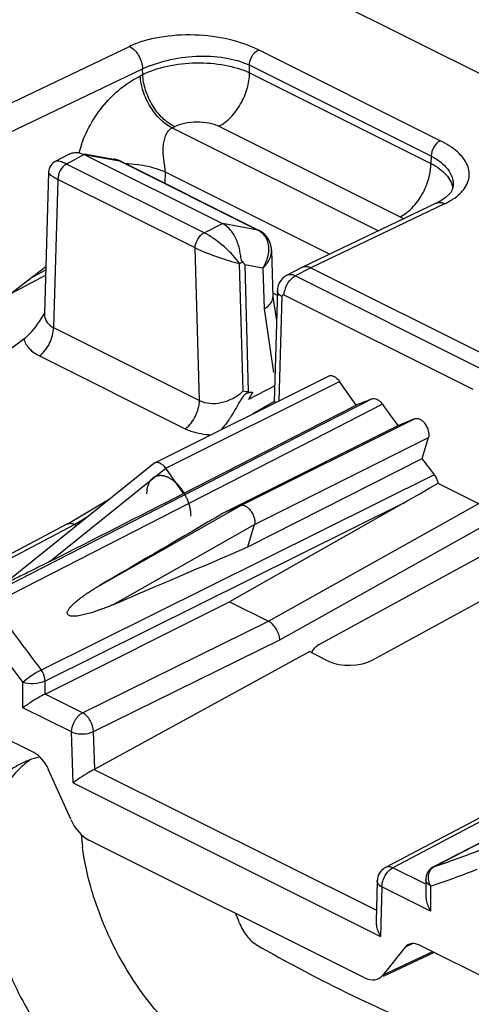
# Model space of a CAD drawing. Units: millimetres. Extents: x -31 to 32.8, y -43.8 to 42.9.
# Drawn here: x -9.7 to -2.6, y -25.7 to -10.1 of the extents above; entities that cross this region are included whole.
import ezdxf

# ---------------------------------------------------------------- set-up
doc = ezdxf.new("R2010")
doc.units = ezdxf.units.MM
doc.header["$LTSCALE"] = 16.335
doc.layers.get('0').update_dxf_attribs({"linetype": 'CONTINUOUS'})
doc.layers.add('DRAFT', color=7, linetype='CONTINUOUS')
doc.layers.add('RACCORDO', color=7, linetype='CONTINUOUS')

msp = doc.modelspace()

# ---------------------------------------------------------------- linework, layer by layer
at = {"color": 250, "linetype": 'CONTINUOUS'}
for p, q in [((-10.113, -11.504), (-7.987, -10.488)), ((-3.053, -11.987), (-5.939, -10.544)), ((-3.196, -12.232), (-6.083, -10.789)), ((-6.079, -10.908), (-6.083, -10.789)), ((-9.901, -11.861), (-7.779, -10.846)), ((-7.814, -10.957), (-7.776, -10.937)), ((-7.776, -10.937), (-7.779, -10.846)), ((-6.079, -10.908), (-3.2, -12.348)), ((-7.31, -11.785), (-7.273, -11.765)), ((-7.31, -11.785), (-4.035, -13.422)), ((-6.566, -11.757), (-3.686, -13.197)), ((-8.707, -12.207), (-8.988, -12.358)), ((-8.708, -12.206), (-8.146, -12.308)), ((-6.802, -13.451), (-8.988, -12.358)), ((-8.146, -12.308), (-5.946, -13.408)), ((-8.124, -12.315), (-8.125, -12.315)), ((-3.196, -12.232), (-3.2, -12.348)), ((-7.42, -12.667), (-7.417, -12.488)), ((-4.808, -13.793), (-7.417, -12.488)), ((-9.123, -12.603), (-9.191, -14.958)), ((-6.945, -13.692), (-9.123, -12.603)), ((-2.982, -12.99), (-5.106, -14.008)), ((-3.115, -12.981), (-3.114, -12.981)), ((-6.802, -13.451), (-6.512, -13.305)), ((-5.946, -13.408), (-6.51, -13.305)), ((-6.876, -16.116), (-6.945, -13.692)), ((-6.237, -13.939), (-6.188, -13.914)), ((-9.547, -14.167), (-9.316, -14.042)), ((-6.18, -15.966), (-6.237, -13.939)), ((-5.867, -14.011), (-6.157, -13.958)), ((-5.867, -14.011), (-5.849, -14.661)), ((-5.106, -14.008), (-5.356, -14.138)), ((-2.356, -15.638), (-5.356, -14.138)), ((-5.565, -14.466), (-5.613, -16.122)), ((-2.53, -15.942), (-5.53, -14.442)), ((-5.849, -14.661), (-5.7, -15.672)), ((-9.191, -14.958), (-6.876, -16.116)), ((-9.415, -15.409), (-7.1, -16.567)), ((-7.408, -17.192), (-4.65, -15.813)), ((-4.861, -16.46), (-4.14, -16.091)), ((-4.857, -16.629), (-3.972, -16.175)), ((-6.22, -17.786), (-3.462, -16.407)), ((-9.941, -19.068), (-4.926, -16.494)), ((-4.926, -16.494), (-4.861, -16.46)), ((-9.872, -19.203), (-4.857, -16.629)), ((-5.999, -18.086), (-3.241, -16.708)), ((-3.147, -17.299), (-9.389, -20.402)), ((-3.647, -17.754), (-9.327, -20.577)), ((-5.78, -19.626), (-2.442, -17.756)), ((-8.86, -18.086), (-8.644, -17.957)), ((-5.6, -19.922), (-2.089, -17.954)), ((-11.71, -19.593), (-8.86, -18.086)), ((-8.731, -21.083), (-5.78, -19.626)), ((-8.556, -21.381), (-5.6, -19.922)), ((-9.679, -21.001), (-9.679, -20.599)), ((-9.327, -20.785), (-9.327, -20.577)), ((-8.731, -21.083), (-9.327, -20.785)), ((-8.906, -21.387), (-9.679, -21.001)), ((-8.883, -22.197), (-8.906, -21.387)), ((-8.539, -21.979), (-8.556, -21.381)), ((-8.545, -21.983), (-4.066, -24.222)), ((-0.952, -22.04), (-3.804, -23.546)), ((-8.883, -22.197), (-4.002, -24.638)), ((-3.145, -23.524), (-2.034, -22.952)), ((-3.294, -23.801), (-3.804, -23.546)), ((-3.157, -23.529), (-3.145, -23.524)), ((-3.979, -23.85), (-4.002, -24.638)), ((-3.207, -24.237), (-3.979, -23.85)), ((-3.207, -23.835), (-3.207, -24.237)), ((-3.173, -24.881), (-3.965, -25.253)), ((-3.485, -24.751), (-3.611, -24.81))]:
    msp.add_line(p, q, dxfattribs=at)
at = {"color": 7, "linetype": 'CONTINUOUS'}
for p, q in [((-8.954, -12.205), (-9.165, -12.319)), ((-8.707, -12.207), (-6.512, -13.305)), ((-8.705, -12.194), (-8.233, -12.279)), ((-8.219, -12.282), (-8.234, -12.279)), ((-8.124, -12.315), (-5.926, -13.414)), ((-9.271, -12.491), (-9.336, -14.735)), ((-2.846, -12.697), (-2.85, -12.733)), ((-2.846, -12.697), (-2.846, -12.697)), ((-3.115, -12.981), (-5.238, -13.998)), ((-3.092, -12.97), (-3.114, -12.981)), ((-3.025, -12.931), (-3.092, -12.97)), ((-2.967, -12.891), (-3.025, -12.931)), ((-5.73, -13.729), (-5.709, -14.467)), ((-9.867, -14.413), (-9.315, -13.988)), ((-6.157, -13.958), (-6.1, -15.98)), ((-5.241, -14), (-5.491, -14.13)), ((-5.241, -14), (-5.238, -13.999)), ((-5.106, -14.008), (-2.102, -15.51)), ((-9.864, -14.418), (-9.318, -14.123)), ((-5.638, -14.37), (-5.689, -16.135)), ((-5.711, -14.406), (-5.64, -14.441)), ((-5.708, -14.467), (-5.652, -14.846)), ((-9.336, -14.736), (-9.336, -14.737)), ((-12.819, -17.469), (-9.664, -15.139)), ((-7.592, -17.112), (-4.826, -15.729)), ((-5.676, -15.885), (-6.096, -16.102)), ((-6.032, -15.988), (-6.096, -16.102)), ((-5.688, -16.134), (-6.04, -16.336)), ((-9.964, -19.022), (-7.605, -17.12)), ((-7.592, -17.112), (-7.605, -17.12)), ((-3.088, -17.433), (-2.445, -17.754)), ((-8.978, -18.082), (-8.292, -17.674)), ((-3.647, -17.754), (-6.4, -19.316)), ((-11.825, -19.588), (-8.974, -18.08)), ((-8.86, -18.086), (-8.825, -18.103)), ((-4.986, -20.003), (-1.366, -18.02)), ((-4.123, -20.24), (-1.438, -18.774)), ((-9.327, -20.785), (-6.4, -19.316)), ((-6.4, -19.316), (-5.78, -19.626)), ((-5.122, -20.108), (-8.539, -21.979)), ((-5.084, -20.129), (-4.824, -20.259)), ((-9.506, -21.714), (-11.215, -20.86)), ((-8.92, -22.775), (-9.275, -21.978)), ((-1.066, -22.034), (-3.919, -23.541)), ((-1.798, -22.829), (-3.157, -23.529)), ((-4.255, -25.293), (-8.63, -23.105)), ((-4.052, -23.755), (-4.071, -24.396)), ((-3.279, -23.716), (-3.28, -23.731)), ((-3.28, -23.731), (-3.28, -23.995)), ((-3.611, -24.81), (-3.965, -25.253)), ((-1.67, -25.632), (-3.379, -24.778)), ((-3.149, -24.893), (-3.956, -25.272))]:
    msp.add_line(p, q, dxfattribs=at)
for points in [[(-9.165, -12.319), (-9.173, -12.323), (-9.196, -12.34), (-9.217, -12.359), (-9.235, -12.381), (-9.25, -12.406), (-9.26, -12.432), (-9.267, -12.458), (-9.271, -12.484), (-9.271, -12.491)], [(-8.125, -12.315), (-8.166, -12.297), (-8.219, -12.282)], [(-2.85, -12.733), (-2.863, -12.769), (-2.886, -12.808), (-2.921, -12.849), (-2.967, -12.891)], [(-5.74, -13.649), (-5.756, -13.6), (-5.778, -13.554), (-5.805, -13.513), (-5.838, -13.476), (-5.876, -13.444), (-5.925, -13.414)], [(-5.73, -13.729), (-5.732, -13.702), (-5.74, -13.649)], [(-5.558, -14.18), (-5.585, -14.212), (-5.608, -14.248), (-5.624, -14.289), (-5.635, -14.331), (-5.638, -14.37)], [(-5.491, -14.13), (-5.526, -14.152), (-5.558, -14.18)], [(-9.336, -14.736), (-9.336, -14.738), (-9.337, -14.741), (-9.337, -14.741)], [(-3.226, -23.583), (-3.247, -23.612), (-3.263, -23.645)], [(-3.158, -23.529), (-3.171, -23.536), (-3.2, -23.557), (-3.226, -23.583)], [(-3.263, -23.645), (-3.274, -23.679), (-3.279, -23.716)]]:
    msp.add_lwpolyline(points, dxfattribs=at)
at = {"color": 250, "linetype": 'CONTINUOUS'}
for centre, radius, start, end in [((-7.168, -12.597), 1.673, 160.918, 165.5384), ((-8.294, -12.619), 0.345, 77.3533, 79.8127), ((-8.291, -12.605), 0.331, 71.0237, 77.3781), ((-8.285, -12.588), 0.313, 63.6672, 71.0167), ((-8.161, -12.389), 0.0828, 63.9122, 79.2331), ((-8.142, -14.5), 2.149, 82.5996, 87.495), ((-3.188, -12.361), 0.647, 314.0473, 316.3337), ((-6.465, -13.657), 0.694, 329.3476, 331.2109), ((-5.462, -14.349), 0.236, 63.3955, 66.1358), ((-5.147, -14.458), 0.384, 159.3815, 165.6766), ((-9.062, -14.68), 0.307, 237.4443, 245.0875), ((-6.629, -15.498), 0.648, 311.2635, 313.8568), ((24.878, 5.569), 42.997, 215.4214, 217.1581), ((24.904, 5.578), 43.373, 215.469, 217.1237), ((-6.39, -13.351), 10.677, 289.1352, 292.0914), ((-6.42, -13.264), 10.769, 287.7022, 289.1366), ((-6.502, -13.561), 10.79, 288.4663, 291.9686), ((-2.929, -23.693), 0.312, 199.893, 207.0825), ((-6.531, -13.476), 10.88, 287.7895, 288.4694)]:
    msp.add_arc(centre, radius, start, end, dxfattribs=at)
at = {"color": 7, "linetype": 'CONTINUOUS'}
for centre, radius, start, end in [((-5.89, -14.595), 1.4, 261.3957, 263.2778), ((-5.92, -14.84), 1.153, 263.3242, 263.8885), ((-5.929, -14.92), 1.073, 263.8886, 264.4922), ((-8.165, -6.269), 10.614, 290.8349, 292.2798), ((31.245, 8.806), 43.177, 215.3499, 215.9169), ((30.591, 8.325), 42.366, 216.7817, 217.2167), ((-32.585, 33.276), 58.664, 299.55621, 300.1868), ((-4.896, -20.167), 0.187, 118.7818, 124.1448), ((-9.153, -22.98), 1.222, 110.2662, 116.5503), ((-8.844, -22.877), 1.269, 125.1812, 130.8811), ((-9.142, -23.014), 1.259, 102.9347, 110.224), ((-8.827, -22.897), 1.295, 130.8742, 132.4069), ((-4.59, -22.657), 4.18, 184.9202, 187.679), ((-3.801, -23.762), 0.251, 171.2169, 178.3222), ((-11.091, -26.226), 5.175, 20.4965, 22.2232)]:
    msp.add_arc(centre, radius, start, end, dxfattribs=at)
for centre, major_axis, ratio, start_param, end_param in [((-16.659, -11.964), (10.502, -2), 0.045888, 0.010081, 0.086234), ((-4.73, -19.93), (0.5, 0.022), 0.53133, -2.495463, -2.379963), ((-4.471, -20.06), (0.5, 0.022), 0.53133, -2.379963, -0.82662), ((-9.506, -22.061), (-0.179, 0.358), 0.612454, -1.644416, -0.684644), ((-8.63, -22.672), (-0.224, 0.447), 0.612454, 1.497176, 2.456949), ((-3.379, -25.125), (-0.179, 0.358), 0.612264, 5.59863, 6.558403), ((-4.255, -24.86), (-0.224, 0.447), 0.612264, 2.457037, 3.41681)]:
    msp.add_ellipse(centre, major_axis=major_axis, ratio=ratio, start_param=start_param, end_param=end_param, dxfattribs=at)
at = {"color": 250, "linetype": 'CONTINUOUS'}
for points, knots in [([(-5.939, -10.544), (-6.085, -10.471), (-6.419, -10.357), (-6.952, -10.291), (-7.414, -10.318), (-7.759, -10.396), (-7.915, -10.453), (-7.987, -10.488)], [0, 0, 0, 0, 0.233463, 0.496778, 0.76286, 0.88714, 1, 1, 1, 1]), ([(-7.987, -10.488), (-7.925, -10.519), (-7.825, -10.631), (-7.78, -10.773), (-7.779, -10.846)], [0, 0, 0, 0, 0.484951, 1, 1, 1, 1]), ([(-7.779, -10.846), (-7.654, -10.787), (-7.376, -10.693), (-6.933, -10.631), (-6.488, -10.651), (-6.204, -10.728), (-6.083, -10.789)], [0, 0, 0, 0, 0.236583, 0.502529, 0.766237, 1, 1, 1, 1]), ([(-6.083, -10.789), (-6.083, -10.739), (-6.051, -10.642), (-5.982, -10.565), (-5.939, -10.544)], [0, 0, 0, 0, 0.51343, 1, 1, 1, 1]), ([(-7.776, -10.937), (-7.654, -10.875), (-7.373, -10.784), (-6.928, -10.735), (-6.484, -10.769), (-6.202, -10.85), (-6.079, -10.908)], [0, 0, 0, 0, 0.236558, 0.501842, 0.766037, 1, 1, 1, 1]), ([(-8.749, -12.05), (-8.706, -11.925), (-8.594, -11.687), (-8.37, -11.377), (-8.108, -11.129), (-7.911, -11.007), (-7.814, -10.957)], [0, 0, 0, 0, 0.269601, 0.531804, 0.7762, 1, 1, 1, 1]), ([(-7.31, -11.785), (-7.379, -11.75), (-7.511, -11.648), (-7.666, -11.447), (-7.776, -11.21), (-7.81, -11.04), (-7.814, -10.957)], [0, 0, 0, 0, 0.229424, 0.487432, 0.752279, 1, 1, 1, 1]), ([(-7.273, -11.765), (-7.342, -11.73), (-7.474, -11.629), (-7.629, -11.427), (-7.738, -11.191), (-7.773, -11.02), (-7.776, -10.937)], [0, 0, 0, 0, 0.229398, 0.48743, 0.752307, 1, 1, 1, 1]), ([(-6.566, -11.757), (-6.496, -11.721), (-6.364, -11.615), (-6.211, -11.407), (-6.108, -11.165), (-6.079, -10.992), (-6.079, -10.908)], [0, 0, 0, 0, 0.230721, 0.489339, 0.753781, 1, 1, 1, 1]), ([(-7.273, -11.765), (-7.222, -11.738), (-7.105, -11.7), (-6.919, -11.68), (-6.734, -11.696), (-6.617, -11.732), (-6.566, -11.757)], [0, 0, 0, 0, 0.23652, 0.501234, 0.765177, 1, 1, 1, 1]), ([(-7.417, -12.488), (-7.419, -12.455), (-7.427, -12.387), (-7.446, -12.253), (-7.455, -12.121), (-7.44, -11.994), (-7.417, -11.909), (-7.376, -11.834), (-7.334, -11.797), (-7.31, -11.785)], [0, 0, 0, 0, 0.135109, 0.273644, 0.539565, 0.664278, 0.78194, 0.892463, 1, 1, 1, 1]), ([(-3.053, -11.987), (-3.095, -12.008), (-3.165, -12.085), (-3.196, -12.182), (-3.196, -12.232)], [0, 0, 0, 0, 0.486571, 1, 1, 1, 1]), ([(-2.72, -12.808), (-2.664, -12.749), (-2.596, -12.642), (-2.587, -12.484), (-2.617, -12.37), (-2.683, -12.261), (-2.82, -12.118), (-2.955, -12.036), (-3.053, -11.987)], [0, 0, 0, 0, 0.230027, 0.334822, 0.442399, 0.559733, 0.691243, 1, 1, 1, 1]), ([(-9.085, -12.319), (-9.101, -12.315), (-9.127, -12.31), (-9.155, -12.314), (-9.165, -12.319)], [0, 0, 0, 0, 0.589141, 1, 1, 1, 1]), ([(-8.988, -12.358), (-9.029, -12.38), (-9.095, -12.458), (-9.123, -12.554), (-9.123, -12.603)], [0, 0, 0, 0, 0.487154, 1, 1, 1, 1]), ([(-8.987, -12.358), (-8.996, -12.354), (-9.028, -12.339), (-9.061, -12.326), (-9.085, -12.319)], [0, 0, 0, 0, 0.283296, 1, 1, 1, 1]), ([(-3.342, -12.844), (-3.319, -12.804), (-3.242, -12.65), (-3.2, -12.476), (-3.2, -12.348)], [0, 0, 0, 0, 0.261433, 1, 1, 1, 1]), ([(-3.2, -12.348), (-3.153, -12.373), (-3.067, -12.425), (-2.959, -12.52), (-2.885, -12.624), (-2.858, -12.701), (-2.852, -12.739)], [0, 0, 0, 0, 0.295261, 0.55822, 0.790274, 1, 1, 1, 1]), ([(-3.196, -12.232), (-3.143, -12.259), (-3.046, -12.319), (-2.931, -12.433), (-2.859, -12.561), (-2.844, -12.653), (-2.846, -12.697)], [0, 0, 0, 0, 0.292477, 0.552726, 0.78469, 1, 1, 1, 1]), ([(-9.271, -12.491), (-9.271, -12.498), (-9.259, -12.515), (-9.23, -12.539), (-9.183, -12.57), (-9.145, -12.591), (-9.123, -12.603)], [0, 0, 0, 0, 0.106676, 0.304933, 0.604756, 1, 1, 1, 1]), ([(-7.417, -12.488), (-7.449, -12.474), (-7.594, -12.417), (-7.747, -12.384), (-7.865, -12.368)], [0, 0, 0, 0, 0.22759, 1, 1, 1, 1]), ([(-2.888, -12.94), (-2.874, -12.931), (-2.821, -12.898), (-2.771, -12.858), (-2.738, -12.826)], [0, 0, 0, 0, 0.264812, 1, 1, 1, 1]), ([(-3.686, -13.197), (-3.617, -13.161), (-3.484, -13.055), (-3.385, -12.92), (-3.342, -12.844)], [0, 0, 0, 0, 0.471495, 1, 1, 1, 1]), ([(-3.114, -12.981), (-3.095, -12.972), (-3.048, -12.965), (-3.003, -12.979), (-2.982, -12.99)], [0, 0, 0, 0, 0.466154, 1, 1, 1, 1]), ([(-2.982, -12.99), (-2.974, -12.986), (-2.942, -12.971), (-2.911, -12.953), (-2.888, -12.94)], [0, 0, 0, 0, 0.256548, 1, 1, 1, 1]), ([(-3.686, -13.197), (-3.681, -13.2), (-3.663, -13.209), (-3.645, -13.22), (-3.632, -13.229)], [0, 0, 0, 0, 0.259599, 1, 1, 1, 1]), ([(-6.945, -13.692), (-6.944, -13.643), (-6.912, -13.548), (-6.844, -13.472), (-6.802, -13.451)], [0, 0, 0, 0, 0.509266, 1, 1, 1, 1]), ([(-6.237, -13.939), (-6.268, -13.894), (-6.345, -13.802), (-6.481, -13.671), (-6.634, -13.549), (-6.746, -13.479), (-6.802, -13.451)], [0, 0, 0, 0, 0.217457, 0.476038, 0.750783, 1, 1, 1, 1]), ([(-5.816, -13.54), (-5.811, -13.549), (-5.793, -13.591), (-5.784, -13.636), (-5.781, -13.67)], [0, 0, 0, 0, 0.243497, 1, 1, 1, 1]), ([(-6.945, -13.692), (-6.825, -13.748), (-6.59, -13.837), (-6.351, -13.912), (-6.237, -13.939)], [0, 0, 0, 0, 0.529702, 1, 1, 1, 1]), ([(-5.867, -14.011), (-5.826, -13.971), (-5.759, -13.886), (-5.729, -13.778), (-5.73, -13.729)], [0, 0, 0, 0, 0.539149, 1, 1, 1, 1]), ([(-5.781, -13.67), (-5.779, -13.685), (-5.777, -13.747), (-5.787, -13.81), (-5.8, -13.856)], [0, 0, 0, 0, 0.241466, 1, 1, 1, 1]), ([(-5.8, -13.856), (-5.803, -13.867), (-5.818, -13.914), (-5.838, -13.959), (-5.856, -13.991)], [0, 0, 0, 0, 0.245926, 1, 1, 1, 1]), ([(-5.507, -14.323), (-5.5, -14.306), (-5.472, -14.244), (-5.427, -14.188), (-5.387, -14.157)], [0, 0, 0, 0, 0.260783, 1, 1, 1, 1]), ([(-5.366, -14.134), (-5.387, -14.124), (-5.429, -14.112), (-5.473, -14.121), (-5.491, -14.13)], [0, 0, 0, 0, 0.53422, 1, 1, 1, 1]), ([(-5.565, -14.466), (-5.586, -14.455), (-5.621, -14.43), (-5.639, -14.388), (-5.638, -14.37)], [0, 0, 0, 0, 0.563627, 1, 1, 1, 1]), ([(-5.53, -14.442), (-5.53, -14.435), (-5.529, -14.409), (-5.524, -14.383), (-5.519, -14.363)], [0, 0, 0, 0, 0.238151, 1, 1, 1, 1]), ([(-5.53, -14.442), (-5.537, -14.438), (-5.559, -14.436), (-5.565, -14.457), (-5.565, -14.466)], [0, 0, 0, 0, 0.480386, 1, 1, 1, 1]), ([(-9.336, -14.737), (-9.337, -14.776), (-9.32, -14.858), (-9.261, -14.917), (-9.227, -14.939)], [0, 0, 0, 0, 0.491068, 1, 1, 1, 1]), ([(-9.415, -15.409), (-9.346, -15.357), (-9.239, -15.215), (-9.191, -15.044), (-9.191, -14.958)], [0, 0, 0, 0, 0.500427, 1, 1, 1, 1]), ([(-9.664, -15.139), (-9.648, -15.195), (-9.581, -15.307), (-9.475, -15.379), (-9.415, -15.409)], [0, 0, 0, 0, 0.465886, 1, 1, 1, 1]), ([(-7.1, -16.567), (-7.032, -16.515), (-6.925, -16.373), (-6.876, -16.201), (-6.876, -16.116)], [0, 0, 0, 0, 0.500427, 1, 1, 1, 1]), ([(-6.876, -16.116), (-6.776, -16.17), (-6.579, -16.176), (-6.354, -16.096), (-6.248, -16.027), (-6.201, -15.986)], [0, 0, 0, 0, 0.477271, 0.742676, 1, 1, 1, 1]), ([(-7.1, -16.567), (-7.071, -16.581), (-6.94, -16.635), (-6.798, -16.657), (-6.689, -16.661)], [0, 0, 0, 0, 0.230611, 1, 1, 1, 1]), ([(-9.389, -20.402), (-9.444, -20.429), (-9.544, -20.491), (-9.638, -20.561), (-9.679, -20.599)], [0, 0, 0, 0, 0.524871, 1, 1, 1, 1]), ([(-9.327, -20.577), (-9.327, -20.562), (-9.333, -20.5), (-9.361, -20.44), (-9.389, -20.402)], [0, 0, 0, 0, 0.235734, 1, 1, 1, 1]), ([(-9.327, -20.577), (-9.381, -20.604), (-9.501, -20.628), (-9.623, -20.62), (-9.679, -20.599)], [0, 0, 0, 0, 0.507247, 1, 1, 1, 1]), ([(-8.906, -21.387), (-8.906, -21.325), (-8.868, -21.205), (-8.783, -21.109), (-8.731, -21.083)], [0, 0, 0, 0, 0.511668, 1, 1, 1, 1]), ([(-8.556, -21.381), (-8.558, -21.32), (-8.597, -21.203), (-8.68, -21.109), (-8.731, -21.083)], [0, 0, 0, 0, 0.514858, 1, 1, 1, 1]), ([(-8.906, -21.387), (-8.881, -21.398), (-8.823, -21.414), (-8.704, -21.423), (-8.61, -21.407), (-8.556, -21.381)], [0, 0, 0, 0, 0.233444, 0.49812, 1, 1, 1, 1]), ([(-3.926, -23.67), (-3.92, -23.658), (-3.892, -23.617), (-3.857, -23.58), (-3.826, -23.559)], [0, 0, 0, 0, 0.264703, 1, 1, 1, 1]), ([(-3.804, -23.546), (-3.823, -23.537), (-3.862, -23.525), (-3.903, -23.532), (-3.919, -23.541)], [0, 0, 0, 0, 0.536285, 1, 1, 1, 1]), ([(-3.222, -23.8), (-3.234, -23.767), (-3.247, -23.7), (-3.234, -23.633), (-3.22, -23.604)], [0, 0, 0, 0, 0.520596, 1, 1, 1, 1]), ([(-3.22, -23.604), (-3.216, -23.595), (-3.198, -23.563), (-3.17, -23.536), (-3.145, -23.524)], [0, 0, 0, 0, 0.260307, 1, 1, 1, 1]), ([(-3.979, -23.85), (-4, -23.839), (-4.035, -23.815), (-4.053, -23.773), (-4.052, -23.755)], [0, 0, 0, 0, 0.564359, 1, 1, 1, 1]), ([(-3.979, -23.85), (-3.979, -23.846), (-3.979, -23.826), (-3.976, -23.806), (-3.973, -23.791)], [0, 0, 0, 0, 0.24076, 1, 1, 1, 1]), ([(-3.973, -23.791), (-3.971, -23.781), (-3.961, -23.739), (-3.943, -23.698), (-3.926, -23.67)], [0, 0, 0, 0, 0.24451, 1, 1, 1, 1]), ([(-3.207, -23.835), (-3.227, -23.822), (-3.262, -23.794), (-3.28, -23.75), (-3.28, -23.731)], [0, 0, 0, 0, 0.555825, 1, 1, 1, 1])]:
    msp.add_open_spline(points, degree=3, knots=knots, dxfattribs=at)
at = {"color": 7, "linetype": 'CONTINUOUS'}
for points, knots in [([(-8.954, -12.205), (-8.929, -12.192), (-8.875, -12.173), (-8.817, -12.174), (-8.789, -12.179)], [0, 0, 0, 0, 0.49723, 1, 1, 1, 1]), ([(-8.789, -12.179), (-8.783, -12.18), (-8.754, -12.187), (-8.727, -12.197), (-8.707, -12.207)], [0, 0, 0, 0, 0.243597, 1, 1, 1, 1]), ([(-6.188, -13.914), (-6.198, -13.907), (-6.21, -13.882), (-6.218, -13.841), (-6.224, -13.796), (-6.234, -13.733), (-6.252, -13.655), (-6.284, -13.564), (-6.327, -13.481), (-6.394, -13.386), (-6.461, -13.33), (-6.51, -13.305)], [0, 0, 0, 0, 0.049784, 0.110256, 0.175491, 0.242295, 0.377619, 0.512441, 0.644061, 0.770218, 1, 1, 1, 1]), ([(-5.238, -13.999), (-5.219, -13.989), (-5.171, -13.982), (-5.126, -13.996), (-5.104, -14.007)], [0, 0, 0, 0, 0.461994, 1, 1, 1, 1]), ([(-5.807, -14.633), (-5.778, -14.61), (-5.73, -14.563), (-5.708, -14.497), (-5.709, -14.467)], [0, 0, 0, 0, 0.551676, 1, 1, 1, 1]), ([(-9.664, -15.139), (-9.631, -15.115), (-9.501, -14.998), (-9.405, -14.85), (-9.336, -14.736)], [0, 0, 0, 0, 0.236937, 1, 1, 1, 1]), ([(-4.826, -15.729), (-4.814, -15.723), (-4.783, -15.717), (-4.735, -15.732), (-4.689, -15.765), (-4.662, -15.796), (-4.65, -15.813)], [0, 0, 0, 0, 0.19897, 0.427902, 0.698139, 1, 1, 1, 1]), ([(-6.032, -15.988), (-6.052, -15.989), (-6.097, -15.991), (-6.168, -16.025), (-6.215, -16.098), (-6.245, -16.15), (-6.26, -16.177)], [0, 0, 0, 0, 0.195366, 0.424443, 0.706978, 1, 1, 1, 1]), ([(-4.14, -16.091), (-4.128, -16.085), (-4.098, -16.082), (-4.053, -16.097), (-4.009, -16.129), (-3.983, -16.158), (-3.972, -16.175)], [0, 0, 0, 0, 0.200054, 0.430679, 0.7, 1, 1, 1, 1]), ([(-5.689, -16.134), (-5.688, -16.134), (-5.685, -16.135), (-5.68, -16.136), (-5.671, -16.14), (-5.665, -16.144), (-5.661, -16.146)], [0, 0, 0, 0, 0.080742, 0.263556, 0.566075, 1, 1, 1, 1]), ([(-6.329, -16.296), (-6.339, -16.314), (-6.38, -16.383), (-6.425, -16.45), (-6.462, -16.497)], [0, 0, 0, 0, 0.252367, 1, 1, 1, 1]), ([(-3.462, -16.407), (-3.45, -16.402), (-3.42, -16.398), (-3.375, -16.412), (-3.332, -16.442), (-3.279, -16.502), (-3.236, -16.591), (-3.231, -16.673), (-3.241, -16.708)], [0, 0, 0, 0, 0.092093, 0.19798, 0.321355, 0.459511, 0.74848, 1, 1, 1, 1]), ([(-6.462, -16.497), (-6.48, -16.52), (-6.504, -16.55), (-6.53, -16.578), (-6.537, -16.585)], [0, 0, 0, 0, 0.753591, 1, 1, 1, 1]), ([(-7.409, -17.193), (-7.422, -17.176), (-7.45, -17.146), (-7.499, -17.114), (-7.548, -17.1), (-7.58, -17.106), (-7.592, -17.112)], [0, 0, 0, 0, 0.299538, 0.570967, 0.802556, 1, 1, 1, 1]), ([(-7.008, -17.955), (-7.009, -17.94), (-7.011, -17.918), (-7.013, -17.893), (-7.014, -17.88), (-7.015, -17.873), (-7.015, -17.867), (-7.016, -17.861), (-7.018, -17.854), (-7.021, -17.841), (-7.025, -17.822), (-7.029, -17.803), (-7.032, -17.789), (-7.034, -17.782), (-7.035, -17.776), (-7.037, -17.771), (-7.04, -17.763), (-7.044, -17.75), (-7.051, -17.731), (-7.058, -17.712), (-7.063, -17.699), (-7.065, -17.691), (-7.067, -17.685), (-7.07, -17.68), (-7.074, -17.672), (-7.08, -17.66), (-7.09, -17.641), (-7.099, -17.623), (-7.105, -17.61), (-7.109, -17.602), (-7.112, -17.596), (-7.115, -17.592), (-7.12, -17.585), (-7.127, -17.573), (-7.139, -17.556), (-7.15, -17.54), (-7.157, -17.528), (-7.162, -17.521), (-7.165, -17.516), (-7.169, -17.512), (-7.174, -17.506), (-7.183, -17.496), (-7.196, -17.481), (-7.208, -17.467), (-7.217, -17.456), (-7.222, -17.45), (-7.226, -17.446), (-7.23, -17.442), (-7.236, -17.438), (-7.245, -17.429), (-7.259, -17.417), (-7.273, -17.405), (-7.282, -17.397), (-7.288, -17.392), (-7.292, -17.388), (-7.296, -17.386), (-7.302, -17.382), (-7.312, -17.376), (-7.327, -17.367), (-7.341, -17.358), (-7.352, -17.351), (-7.358, -17.348), (-7.362, -17.344), (-7.366, -17.343), (-7.372, -17.341), (-7.382, -17.337), (-7.396, -17.332), (-7.411, -17.326), (-7.421, -17.322), (-7.426, -17.32), (-7.431, -17.318), (-7.435, -17.318), (-7.44, -17.317), (-7.45, -17.316), (-7.464, -17.314), (-7.477, -17.313), (-7.487, -17.311), (-7.492, -17.311), (-7.497, -17.31), (-7.5, -17.311), (-7.506, -17.311), (-7.514, -17.313), (-7.527, -17.315), (-7.54, -17.317), (-7.549, -17.318), (-7.554, -17.319), (-7.558, -17.319), (-7.561, -17.321), (-7.565, -17.323), (-7.573, -17.327), (-7.585, -17.333), (-7.596, -17.339), (-7.604, -17.343), (-7.608, -17.345), (-7.612, -17.346), (-7.615, -17.349), (-7.618, -17.353), (-7.625, -17.359), (-7.634, -17.368), (-7.643, -17.377), (-7.649, -17.384), (-7.653, -17.387), (-7.656, -17.39), (-7.658, -17.394), (-7.66, -17.398), (-7.665, -17.407), (-7.672, -17.419), (-7.679, -17.431), (-7.684, -17.44), (-7.686, -17.445), (-7.689, -17.448), (-7.689, -17.453), (-7.691, -17.458), (-7.694, -17.469), (-7.698, -17.484), (-7.703, -17.498), (-7.706, -17.509), (-7.707, -17.515), (-7.709, -17.519), (-7.709, -17.524), (-7.71, -17.531), (-7.71, -17.543), (-7.712, -17.56), (-7.714, -17.581), (-7.715, -17.594), (-7.715, -17.601)], [0, 0, 0, 0, 0.03125, 0.046875, 0.054688, 0.058594, 0.0625, 0.066406, 0.070312, 0.078125, 0.09375, 0.109375, 0.117188, 0.121094, 0.125, 0.128906, 0.132812, 0.140625, 0.15625, 0.171875, 0.179688, 0.183594, 0.1875, 0.191406, 0.195312, 0.203125, 0.21875, 0.234375, 0.242188, 0.246094, 0.25, 0.253906, 0.257812, 0.265625, 0.28125, 0.296875, 0.304688, 0.308594, 0.3125, 0.316406, 0.320312, 0.328125, 0.34375, 0.359375, 0.367188, 0.371094, 0.375, 0.378906, 0.382812, 0.390625, 0.40625, 0.421875, 0.429688, 0.433594, 0.4375, 0.441406, 0.445312, 0.453125, 0.46875, 0.484375, 0.492188, 0.496094, 0.5, 0.503906, 0.507812, 0.515625, 0.53125, 0.546875, 0.554688, 0.558594, 0.5625, 0.566406, 0.570312, 0.578125, 0.59375, 0.609375, 0.617188, 0.621094, 0.625, 0.628906, 0.632812, 0.640625, 0.65625, 0.671875, 0.679688, 0.683594, 0.6875, 0.691406, 0.695312, 0.703125, 0.71875, 0.734375, 0.742188, 0.746094, 0.75, 0.753906, 0.757812, 0.765625, 0.78125, 0.796875, 0.804688, 0.808594, 0.8125, 0.816406, 0.820312, 0.828125, 0.84375, 0.859375, 0.867188, 0.871094, 0.875, 0.878906, 0.882812, 0.890625, 0.90625, 0.921875, 0.929688, 0.933594, 0.9375, 0.941406, 0.945312, 0.953125, 0.96875, 0.984375, 1, 1, 1, 1]), ([(-3.147, -17.299), (-3.124, -17.328), (-3.101, -17.373), (-3.09, -17.421), (-3.088, -17.433)], [0, 0, 0, 0, 0.755801, 1, 1, 1, 1]), ([(-6.218, -17.786), (-6.208, -17.781), (-6.18, -17.778), (-6.139, -17.795), (-6.097, -17.826), (-6.059, -17.87), (-6.027, -17.923), (-6.005, -17.979), (-5.993, -18.034), (-5.994, -18.07), (-5.997, -18.086)], [0, 0, 0, 0, 0.084396, 0.185455, 0.309933, 0.45146, 0.601203, 0.749058, 0.884208, 1, 1, 1, 1]), ([(-8.974, -18.08), (-8.958, -18.072), (-8.917, -18.064), (-8.88, -18.078), (-8.861, -18.087)], [0, 0, 0, 0, 0.464018, 1, 1, 1, 1]), ([(-5.6, -19.922), (-5.603, -19.861), (-5.636, -19.77), (-5.709, -19.676), (-5.754, -19.637), (-5.778, -19.625)], [0, 0, 0, 0, 0.512231, 0.772217, 1, 1, 1, 1]), ([(-5.092, -20.125), (-5.087, -20.113), (-5.064, -20.07), (-5.03, -20.032), (-5, -20.012)], [0, 0, 0, 0, 0.263759, 1, 1, 1, 1]), ([(-9.327, -20.785), (-9.394, -20.819), (-9.513, -20.889), (-9.628, -20.964), (-9.679, -21.001)], [0, 0, 0, 0, 0.550212, 1, 1, 1, 1]), ([(-9.7, -21.886), (-9.758, -21.915), (-9.871, -21.984), (-10.078, -22.159), (-10.294, -22.45), (-10.465, -22.881), (-10.55, -23.381), (-10.547, -23.932), (-10.459, -24.514), (-10.287, -25.107), (-10.039, -25.687), (-9.723, -26.235), (-9.353, -26.728), (-8.94, -27.149), (-8.501, -27.482), (-8.05, -27.714), (-7.603, -27.836), (-7.24, -27.839), (-6.976, -27.779), (-6.853, -27.73), (-6.794, -27.7)], [0, 0, 0, 0, 0.023465, 0.047297, 0.097249, 0.152003, 0.21246, 0.278539, 0.349418, 0.423764, 0.499923, 0.576086, 0.650444, 0.721343, 0.787447, 0.847931, 0.90271, 0.952673, 0.976517, 1, 1, 1, 1]), ([(-9.701, -21.94), (-9.791, -22.022), (-9.954, -22.22), (-10.128, -22.581), (-10.235, -23.002), (-10.274, -23.471), (-10.243, -23.975), (-10.143, -24.498), (-9.979, -25.026), (-9.755, -25.542), (-9.477, -26.032), (-9.154, -26.481), (-8.796, -26.875), (-8.412, -27.203), (-8.014, -27.455), (-7.612, -27.623), (-7.219, -27.702), (-6.962, -27.691), (-6.842, -27.669)], [0, 0, 0, 0, 0.047831, 0.099497, 0.155934, 0.217358, 0.283399, 0.353252, 0.425812, 0.499778, 0.573755, 0.646348, 0.716256, 0.782365, 0.843867, 0.900386, 0.952125, 1, 1, 1, 1]), ([(-8.545, -21.983), (-8.577, -22), (-8.657, -22.043), (-8.77, -22.116), (-8.849, -22.171), (-8.883, -22.197)], [0, 0, 0, 0, 0.271979, 0.679658, 1, 1, 1, 1]), ([(-5.483, -26.996), (-5.654, -27), (-6.018, -26.945), (-6.548, -26.714), (-7.068, -26.345), (-7.73, -25.679), (-8.252, -24.843), (-8.596, -23.927), (-8.701, -23.451), (-8.733, -23.216)], [0, 0, 0, 0, 0.09577, 0.202976, 0.322184, 0.45175, 0.727818, 0.866618, 1, 1, 1, 1]), ([(-3.28, -23.995), (-3.28, -24.015), (-3.272, -24.1), (-3.239, -24.181), (-3.207, -24.237)], [0, 0, 0, 0, 0.241218, 1, 1, 1, 1]), ([(-6.244, -24.414), (-6.215, -24.491), (-6.139, -24.629), (-6.022, -24.74), (-5.958, -24.777)], [0, 0, 0, 0, 0.525161, 1, 1, 1, 1]), ([(-4.071, -24.395), (-4.071, -24.415), (-4.065, -24.5), (-4.034, -24.582), (-4.002, -24.638)], [0, 0, 0, 0, 0.241453, 1, 1, 1, 1]), ([(-5.958, -24.777), (-5.592, -24.986), (-4.172, -25.755), (-2.668, -26.375), (-1.525, -26.719)], [0, 0, 0, 0, 0.260644, 1, 1, 1, 1])]:
    msp.add_open_spline(points, degree=3, knots=knots, dxfattribs=at)
at = {"color": 250, "linetype": 'CONTINUOUS'}
for points in [[(-5.946, -13.408), (-5.939, -13.409), (-5.932, -13.411), (-5.926, -13.414)], [(-5.946, -13.408), (-5.912, -13.424), (-5.882, -13.448), (-5.857, -13.477)], [(-5.857, -13.477), (-5.841, -13.496), (-5.827, -13.517), (-5.816, -13.54)], [(-5.387, -14.157), (-5.377, -14.15), (-5.367, -14.144), (-5.356, -14.138)], [(-3.826, -23.559), (-3.819, -23.554), (-3.812, -23.55), (-3.804, -23.546)]]:
    msp.add_open_spline(points, degree=3, dxfattribs=at)
at = {"color": 7, "linetype": 'CONTINUOUS'}
for points in [[(-5.849, -14.661), (-5.834, -14.653), (-5.82, -14.643), (-5.807, -14.633)], [(-6.18, -15.966), (-6.153, -15.971), (-6.127, -15.976), (-6.1, -15.98)], [(-6.26, -16.177), (-6.283, -16.217), (-6.305, -16.257), (-6.329, -16.296)], [(-3.995, -23.602), (-4.023, -23.636), (-4.043, -23.68), (-4.049, -23.724)], [(-3.919, -23.541), (-3.948, -23.556), (-3.974, -23.577), (-3.995, -23.602)]]:
    msp.add_open_spline(points, degree=3, dxfattribs=at)
at = {"layer": 'DRAFT', "color": 7, "linetype": 'CONTINUOUS'}
for p, q in [((-4.389, -16.189), (-4.65, -15.813)), ((-4.938, -16.471), (-4.389, -16.189)), ((-3.462, -16.407), (-3.723, -16.522)), ((-7.127, -17.596), (-4.938, -16.471)), ((-3.723, -16.522), (-6.501, -17.91)), ((-3.34, -17.042), (-3.241, -16.708)), ((-6.106, -18.446), (-3.34, -17.042)), ((-7.127, -17.596), (-7.408, -17.192)), ((-6.219, -17.786), (-6.501, -17.91)), ((-6.106, -18.446), (-5.999, -18.086))]:
    msp.add_line(p, q, dxfattribs=at)
at = {"layer": 'DRAFT', "color": 250, "linetype": 'CONTINUOUS'}
for p, q in [((-7.481, -17.25), (-7.408, -17.192)), ((-9.248, -18.674), (-7.481, -17.25)), ((-8.469, -19.064), (-6.219, -17.786)), ((-8.248, -19.364), (-5.999, -18.086))]:
    msp.add_line(p, q, dxfattribs=at)
at = {"layer": 'DRAFT', "color": 7, "linetype": 'CONTINUOUS'}
for centre, major_axis, ratio, start_param, end_param in [((26.871, 29.622), (383.638, 198.652), 0.061315, -1.696775, -1.691226), ((54.685, 15.715), (360.134, 210.791), 0.004589, 1.738833, 1.744381), ((49.618, 22.6), (390.233, 169.865), 0.036635, -1.735558, -1.730009)]:
    msp.add_ellipse(centre, major_axis=major_axis, ratio=ratio, start_param=start_param, end_param=end_param, dxfattribs=at)
for points, knots in [([(-9.248, -18.674), (-9.307, -18.704), (-9.426, -18.764), (-9.576, -18.84), (-9.701, -18.901), (-9.781, -18.941), (-9.848, -18.973), (-9.891, -18.993), (-9.922, -19.008), (-9.94, -19.015), (-9.951, -19.02), (-9.959, -19.023), (-9.964, -19.025), (-9.966, -19.025), (-9.968, -19.026), (-9.967, -19.024), (-9.966, -19.023), (-9.965, -19.023)], [0, 0, 0, 0, 0.245019, 0.49767, 0.627964, 0.762332, 0.831795, 0.90353, 0.940479, 0.959081, 0.97547, 0.987586, 0.991668, 0.994277, 0.995413, 0.996118, 1, 1, 1, 1]), ([(-8.248, -19.364), (-8.304, -19.387), (-8.417, -19.433), (-8.561, -19.483), (-8.68, -19.517), (-8.772, -19.538), (-8.852, -19.549), (-8.918, -19.547), (-8.964, -19.532), (-8.977, -19.497), (-8.971, -19.474), (-8.962, -19.453), (-8.947, -19.429), (-8.924, -19.401), (-8.895, -19.369), (-8.863, -19.339), (-8.82, -19.301), (-8.763, -19.256), (-8.692, -19.205), (-8.595, -19.14), (-8.519, -19.094), (-8.469, -19.064)], [0, 0, 0, 0, 0.124667, 0.250694, 0.314494, 0.379166, 0.44552, 0.480163, 0.516995, 0.534748, 0.550334, 0.565346, 0.580151, 0.609739, 0.639345, 0.669033, 0.698802, 0.758563, 0.818594, 0.87886, 1, 1, 1, 1])]:
    msp.add_open_spline(points, degree=3, knots=knots, dxfattribs=at)
at = {"layer": 'RACCORDO', "color": 7, "linetype": 'CONTINUOUS'}
msp.add_line((-8.228, -8.018), (9.764, -17.014), dxfattribs=at)

doc.saveas('drawing.dxf')
